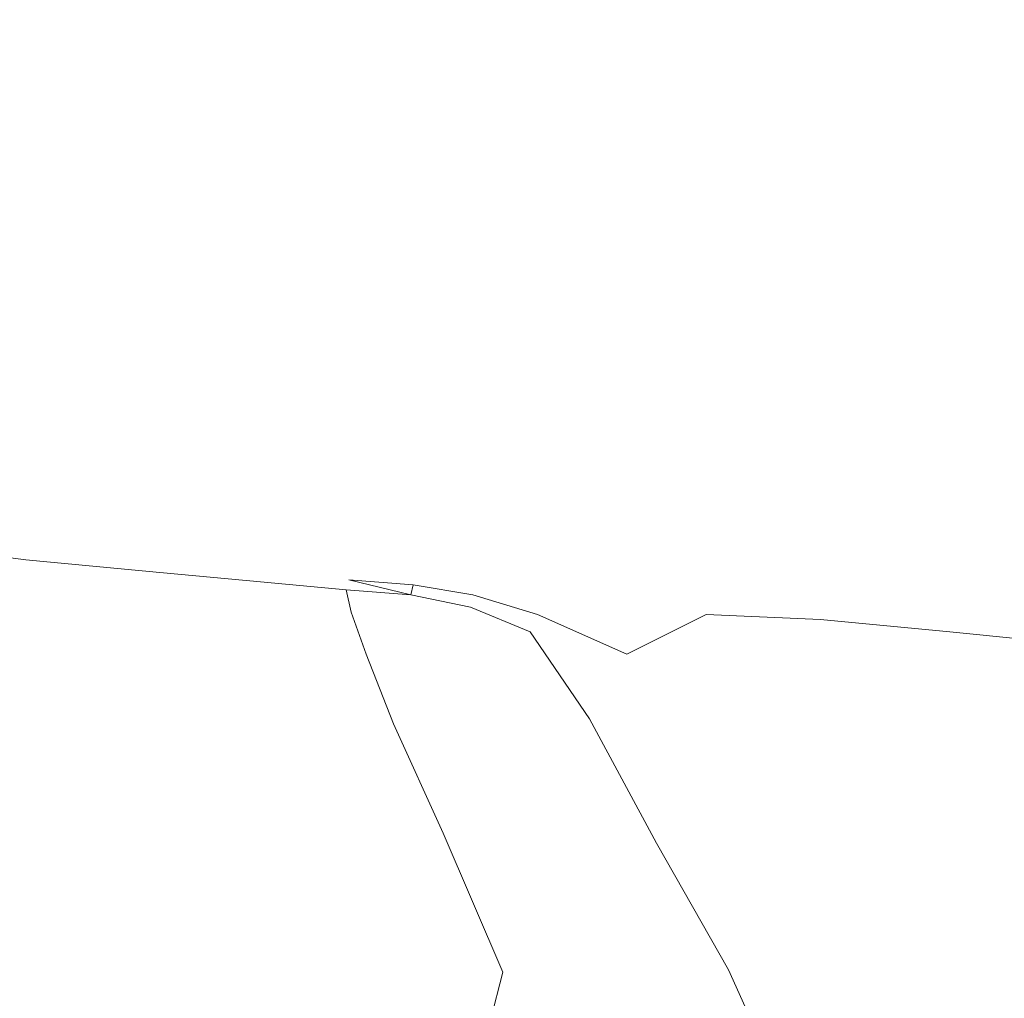
# Model space of a CAD drawing. Extents: x -895 to 895, y -400 to 400.
# Drawn here: x 1 to 41, y -259 to -220 of the extents above; entities that cross this region are included whole.
import ezdxf

# ---------------------------------------------------------------- set-up
doc = ezdxf.new("R2010")
doc.units = 0
doc.header["$LTSCALE"] = 500
doc.header["$MEASUREMENT"] = 0
doc.layers.add('CRS0', color=7, linetype='Continuous')

msp = doc.modelspace()

# ---------------------------------------------------------------- linework, layer by layer
at = {"layer": 'CRS0', "lineweight": 0}
for points, invisible_edges in [([(-5.3, -210.4, -19.8), (-5, -219.8, 46), (2.1, -219.8, 45.7), (-5.3, -210.4, -19.8)], 15), ([(2.1, -219.8, 45.7), (1.8, -210.4, -20.1), (-5.3, -210.4, -19.8), (2.1, -219.8, 45.7)], 15), ([(7.6, -210.4, -20.3), (1.8, -210.4, -20.1), (2.1, -219.8, 45.7), (7.6, -210.4, -20.3)], 15), ([(2.1, -219.8, 45.7), (7.9, -219.8, 45.5), (7.6, -210.4, -20.3), (2.1, -219.8, 45.7)], 15), ([(7.6, -210.4, -20.3), (7.9, -219.8, 45.5), (12.5, -220, 45.3), (7.6, -210.4, -20.3)], 15), ([(12.5, -220, 45.3), (12.3, -210.6, -20.5), (7.6, -210.4, -20.3), (12.5, -220, 45.3)], 15), ([(15.9, -210.7, -20.7), (12.3, -210.6, -20.5), (12.5, -220, 45.3), (15.9, -210.7, -20.7)], 15), ([(12.5, -220, 45.3), (16.1, -220.1, 45.2), (15.9, -210.7, -20.7), (12.5, -220, 45.3)], 15), ([(15.9, -210.7, -20.7), (16.1, -220.1, 45.2), (19, -220.2, 45.2), (15.9, -210.7, -20.7)], 15), ([(19, -220.2, 45.2), (18.8, -210.9, -20.9), (15.9, -210.7, -20.7), (19, -220.2, 45.2)], 15), ([(21.3, -211.1, -21), (18.8, -210.9, -20.9), (19, -220.2, 45.2), (21.3, -211.1, -21)], 15), ([(19, -220.2, 45.2), (21.5, -220.4, 45.1), (21.3, -211.1, -21), (19, -220.2, 45.2)], 15), ([(21.3, -211.1, -21), (21.5, -220.4, 45.1), (23.9, -220.5, 44.9), (21.3, -211.1, -21)], 15), ([(23.9, -220.5, 44.9), (23.7, -211.2, -21.2), (21.3, -211.1, -21), (23.9, -220.5, 44.9)], 15), ([(26.4, -211.5, -21.5), (23.7, -211.2, -21.2), (23.9, -220.5, 44.9), (26.4, -211.5, -21.5)], 15), ([(23.9, -220.5, 44.9), (26.6, -220.7, 44.6), (26.4, -211.5, -21.5), (23.9, -220.5, 44.9)], 15), ([(26.4, -211.5, -21.5), (26.6, -220.7, 44.6), (30.1, -221, 44.1), (26.4, -211.5, -21.5)], 15), ([(30.1, -221, 44.1), (30, -211.7, -21.9), (26.4, -211.5, -21.5), (30.1, -221, 44.1)], 15), ([(34.1, -212.1, -22.4), (30, -211.7, -21.9), (30.1, -221, 44.1), (34.1, -212.1, -22.4)], 15), ([(30.1, -221, 44.1), (34.3, -221.3, 43.4), (34.1, -212.1, -22.4), (30.1, -221, 44.1)], 15), ([(34.1, -212.1, -22.4), (34.3, -221.3, 43.4), (39.2, -221.7, 42.6), (34.1, -212.1, -22.4)], 15), ([(39.2, -221.7, 42.6), (38.9, -212.5, -23), (34.1, -212.1, -22.4), (39.2, -221.7, 42.6)], 15), ([(44.5, -213, -23.8), (38.9, -212.5, -23), (39.2, -221.7, 42.6), (44.5, -213, -23.8)], 15), ([(39.2, -221.7, 42.6), (45, -222.2, 41.6), (44.5, -213, -23.8), (39.2, -221.7, 42.6)], 15), ([(-5.1, -227.5, 101.7), (2, -227.5, 101.6), (2.1, -219.8, 45.7), (-5.1, -227.5, 101.7)], 15), ([(2.1, -219.8, 45.7), (-5, -219.8, 46), (-5.1, -227.5, 101.7), (2.1, -219.8, 45.7)], 15), ([(2.1, -219.8, 45.7), (2, -227.5, 101.6), (7.8, -227.6, 101.7), (2.1, -219.8, 45.7)], 15), ([(7.8, -227.6, 101.7), (7.9, -219.8, 45.5), (2.1, -219.8, 45.7), (7.8, -227.6, 101.7)], 15), ([(12.5, -220, 45.3), (7.9, -219.8, 45.5), (7.8, -227.6, 101.7), (12.5, -220, 45.3)], 15), ([(7.8, -227.6, 101.7), (12.3, -227.7, 101.8), (12.5, -220, 45.3), (7.8, -227.6, 101.7)], 15), ([(12.5, -220, 45.3), (12.3, -227.7, 101.8), (15.9, -227.9, 102), (12.5, -220, 45.3)], 15), ([(15.9, -227.9, 102), (16.1, -220.1, 45.2), (12.5, -220, 45.3), (15.9, -227.9, 102)], 15), ([(19, -220.2, 45.2), (16.1, -220.1, 45.2), (15.9, -227.9, 102), (19, -220.2, 45.2)], 15), ([(15.9, -227.9, 102), (18.8, -228, 102.1), (19, -220.2, 45.2), (15.9, -227.9, 102)], 15), ([(19, -220.2, 45.2), (18.8, -228, 102.1), (21.3, -228.2, 102.2), (19, -220.2, 45.2)], 15), ([(21.3, -228.2, 102.2), (21.5, -220.4, 45.1), (19, -220.2, 45.2), (21.3, -228.2, 102.2)], 15), ([(23.9, -220.5, 44.9), (21.5, -220.4, 45.1), (21.3, -228.2, 102.2), (23.9, -220.5, 44.9)], 15), ([(21.3, -228.2, 102.2), (23.7, -228.3, 102.2), (23.9, -220.5, 44.9), (21.3, -228.2, 102.2)], 15), ([(23.9, -220.5, 44.9), (23.7, -228.3, 102.2), (26.4, -228.4, 102), (23.9, -220.5, 44.9)], 15), ([(26.4, -228.4, 102), (26.6, -220.7, 44.6), (23.9, -220.5, 44.9), (26.4, -228.4, 102)], 15), ([(30.1, -221, 44.1), (26.6, -220.7, 44.6), (26.4, -228.4, 102), (30.1, -221, 44.1)], 15), ([(26.4, -228.4, 102), (29.9, -228.6, 101.6), (30.1, -221, 44.1), (26.4, -228.4, 102)], 15), ([(30.1, -221, 44.1), (29.9, -228.6, 101.6), (34.1, -228.9, 100.8), (30.1, -221, 44.1)], 15), ([(34.1, -228.9, 100.8), (34.3, -221.3, 43.4), (30.1, -221, 44.1), (34.1, -228.9, 100.8)], 15), ([(39.2, -221.7, 42.6), (34.3, -221.3, 43.4), (34.1, -228.9, 100.8), (39.2, -221.7, 42.6)], 15), ([(34.1, -228.9, 100.8), (39.1, -229.2, 99.9), (39.2, -221.7, 42.6), (34.1, -228.9, 100.8)], 15), ([(39.2, -221.7, 42.6), (39.1, -229.2, 99.9), (45.1, -229.7, 98.7), (39.2, -221.7, 42.6)], 15), ([(45.1, -229.7, 98.7), (45, -222.2, 41.6), (39.2, -221.7, 42.6), (45.1, -229.7, 98.7)], 15), ([(-5.1, -227.5, 101.7), (-5.1, -232.8, 137.7), (1.9, -232.9, 138.2), (-5.1, -227.5, 101.7)], 15), ([(1.9, -232.9, 138.2), (2, -227.5, 101.6), (-5.1, -227.5, 101.7), (1.9, -232.9, 138.2)], 15), ([(7.8, -227.6, 101.7), (2, -227.5, 101.6), (1.9, -232.9, 138.2), (7.8, -227.6, 101.7)], 15), ([(1.9, -232.9, 138.2), (7.6, -233, 138.7), (7.8, -227.6, 101.7), (1.9, -232.9, 138.2)], 15), ([(7.8, -227.6, 101.7), (7.6, -233, 138.7), (12.1, -233.2, 139.3), (7.8, -227.6, 101.7)], 15), ([(12.1, -233.2, 139.3), (12.3, -227.7, 101.8), (7.8, -227.6, 101.7), (12.1, -233.2, 139.3)], 15), ([(15.9, -227.9, 102), (12.3, -227.7, 101.8), (12.1, -233.2, 139.3), (15.9, -227.9, 102)], 15), ([(12.1, -233.2, 139.3), (15.7, -233.4, 140), (15.9, -227.9, 102), (12.1, -233.2, 139.3)], 15), ([(15.9, -227.9, 102), (15.7, -233.4, 140), (18.5, -233.5, 140.7), (15.9, -227.9, 102)], 15), ([(18.5, -233.5, 140.7), (18.8, -228, 102.1), (15.9, -227.9, 102), (18.5, -233.5, 140.7)], 15), ([(21.3, -228.2, 102.2), (18.8, -228, 102.1), (18.5, -233.5, 140.7), (21.3, -228.2, 102.2)], 15), ([(18.5, -233.5, 140.7), (20.9, -233.6, 141.3), (21.3, -228.2, 102.2), (18.5, -233.5, 140.7)], 15), ([(21.3, -228.2, 102.2), (20.9, -233.6, 141.3), (23.4, -233.8, 141.6), (21.3, -228.2, 102.2)], 15), ([(23.4, -233.8, 141.6), (23.7, -228.3, 102.2), (21.3, -228.2, 102.2), (23.4, -233.8, 141.6)], 15), ([(26.4, -228.4, 102), (23.7, -228.3, 102.2), (23.4, -233.8, 141.6), (26.4, -228.4, 102)], 15), ([(23.4, -233.8, 141.6), (26.1, -233.9, 141.7), (26.4, -228.4, 102), (23.4, -233.8, 141.6)], 15), ([(26.4, -228.4, 102), (26.1, -233.9, 141.7), (29.6, -234, 141.4), (26.4, -228.4, 102)], 15), ([(29.6, -234, 141.4), (29.9, -228.6, 101.6), (26.4, -228.4, 102), (29.6, -234, 141.4)], 15), ([(34.1, -228.9, 100.8), (29.9, -228.6, 101.6), (29.6, -234, 141.4), (34.1, -228.9, 100.8)], 15), ([(29.6, -234, 141.4), (33.9, -234.3, 140.8), (34.1, -228.9, 100.8), (29.6, -234, 141.4)], 15), ([(34.1, -228.9, 100.8), (33.9, -234.3, 140.8), (39, -234.6, 140), (34.1, -228.9, 100.8)], 15), ([(39, -234.6, 140), (39.1, -229.2, 99.9), (34.1, -228.9, 100.8), (39, -234.6, 140)], 15), ([(45.1, -229.7, 98.7), (39.1, -229.2, 99.9), (39, -234.6, 140), (45.1, -229.7, 98.7)], 15), ([(39, -234.6, 140), (45.1, -235.1, 138.9), (45.1, -229.7, 98.7), (39, -234.6, 140)], 15), ([(1.9, -232.9, 138.2), (-5.1, -232.8, 137.7), (-5.2, -236.2, 158.7), (1.9, -232.9, 138.2)], 15), ([(-5.2, -236.2, 158.7), (1.8, -236.4, 159.7), (1.9, -232.9, 138.2), (-5.2, -236.2, 158.7)], 15), ([(1.9, -232.9, 138.2), (1.8, -236.4, 159.7), (7.4, -236.6, 160.9), (1.9, -232.9, 138.2)], 15), ([(7.4, -236.6, 160.9), (7.6, -233, 138.7), (1.9, -232.9, 138.2), (7.4, -236.6, 160.9)], 15), ([(12.1, -233.2, 139.3), (7.6, -233, 138.7), (7.4, -236.6, 160.9), (12.1, -233.2, 139.3)], 15), ([(7.4, -236.6, 160.9), (11.8, -236.8, 162.3), (12.1, -233.2, 139.3), (7.4, -236.6, 160.9)], 15), ([(12.1, -233.2, 139.3), (11.8, -236.8, 162.3), (15.3, -237, 163.7), (12.1, -233.2, 139.3)], 15), ([(15.3, -237, 163.7), (15.7, -233.4, 140), (12.1, -233.2, 139.3), (15.3, -237, 163.7)], 15), ([(18.5, -233.5, 140.7), (15.7, -233.4, 140), (15.3, -237, 163.7), (18.5, -233.5, 140.7)], 15), ([(15.3, -237, 163.7), (18.1, -237.2, 165), (18.5, -233.5, 140.7), (15.3, -237, 163.7)], 15), ([(18.5, -233.5, 140.7), (18.1, -237.2, 165), (20.5, -237.3, 166.1), (18.5, -233.5, 140.7)], 15), ([(20.5, -237.3, 166.1), (20.9, -233.6, 141.3), (18.5, -233.5, 140.7), (20.5, -237.3, 166.1)], 15), ([(23.4, -233.8, 141.6), (20.9, -233.6, 141.3), (20.5, -237.3, 166.1), (23.4, -233.8, 141.6)], 15), ([(20.5, -237.3, 166.1), (23, -237.4, 167), (23.4, -233.8, 141.6), (20.5, -237.3, 166.1)], 15), ([(23.4, -233.8, 141.6), (23, -237.4, 167), (25.8, -237.6, 167.5), (23.4, -233.8, 141.6)], 15), ([(25.8, -237.6, 167.5), (26.1, -233.9, 141.7), (23.4, -233.8, 141.6), (25.8, -237.6, 167.5)], 15), ([(29.6, -234, 141.4), (26.1, -233.9, 141.7), (25.8, -237.6, 167.5), (29.6, -234, 141.4)], 15), ([(25.8, -237.6, 167.5), (29.3, -237.7, 167.5), (29.6, -234, 141.4), (25.8, -237.6, 167.5)], 15), ([(29.6, -234, 141.4), (29.3, -237.7, 167.5), (33.7, -237.8, 167.1), (29.6, -234, 141.4)], 15), ([(33.7, -237.8, 167.1), (33.9, -234.3, 140.8), (29.6, -234, 141.4), (33.7, -237.8, 167.1)], 15), ([(39, -234.6, 140), (33.9, -234.3, 140.8), (33.7, -237.8, 167.1), (39, -234.6, 140)], 15), ([(33.7, -237.8, 167.1), (38.9, -238.1, 166.4), (39, -234.6, 140), (33.7, -237.8, 167.1)], 15), ([(39, -234.6, 140), (38.9, -238.1, 166.4), (45, -238.6, 165.5), (39, -234.6, 140)], 15), ([(45, -238.6, 165.5), (45.1, -235.1, 138.9), (39, -234.6, 140), (45, -238.6, 165.5)], 15), ([(-5.2, -236.2, 158.7), (-5.2, -238.1, 169.2), (1.7, -238.4, 170.9), (-5.2, -236.2, 158.7)], 15), ([(1.7, -238.4, 170.9), (1.8, -236.4, 159.7), (-5.2, -236.2, 158.7), (1.7, -238.4, 170.9)], 15), ([(7.4, -236.6, 160.9), (1.8, -236.4, 159.7), (1.7, -238.4, 170.9), (7.4, -236.6, 160.9)], 15), ([(1.7, -238.4, 170.9), (7.2, -238.7, 172.8), (7.4, -236.6, 160.9), (1.7, -238.4, 170.9)], 15), ([(7.4, -236.6, 160.9), (7.2, -238.7, 172.8), (11.5, -239, 174.7), (7.4, -236.6, 160.9)], 15), ([(11.5, -239, 174.7), (11.8, -236.8, 162.3), (7.4, -236.6, 160.9), (11.5, -239, 174.7)], 15), ([(15.3, -237, 163.7), (11.8, -236.8, 162.3), (11.5, -239, 174.7), (15.3, -237, 163.7)], 15), ([(11.5, -239, 174.7), (15, -239.2, 176.8), (15.3, -237, 163.7), (11.5, -239, 174.7)], 15), ([(15.3, -237, 163.7), (15, -239.2, 176.8), (17.7, -239.4, 178.8), (15.3, -237, 163.7)], 15), ([(17.7, -239.4, 178.8), (18.1, -237.2, 165), (15.3, -237, 163.7), (17.7, -239.4, 178.8)], 15), ([(20.5, -237.3, 166.1), (18.1, -237.2, 165), (17.7, -239.4, 178.8), (20.5, -237.3, 166.1)], 15), ([(17.7, -239.4, 178.8), (20.1, -239.6, 180.5), (20.5, -237.3, 166.1), (17.7, -239.4, 178.8)], 15), ([(20.5, -237.3, 166.1), (20.1, -239.6, 180.5), (22.6, -239.7, 181.9), (20.5, -237.3, 166.1)], 15), ([(22.6, -239.7, 181.9), (23, -237.4, 167), (20.5, -237.3, 166.1), (22.6, -239.7, 181.9)], 15), ([(25.8, -237.6, 167.5), (23, -237.4, 167), (22.6, -239.7, 181.9), (25.8, -237.6, 167.5)], 15), ([(22.6, -239.7, 181.9), (25.4, -239.8, 182.8), (25.8, -237.6, 167.5), (22.6, -239.7, 181.9)], 15), ([(25.8, -237.6, 167.5), (25.4, -239.8, 182.8), (29, -239.9, 183.1), (25.8, -237.6, 167.5)], 15), ([(29, -239.9, 183.1), (29.3, -237.7, 167.5), (25.8, -237.6, 167.5), (29, -239.9, 183.1)], 15), ([(33.7, -237.8, 167.1), (29.3, -237.7, 167.5), (29, -239.9, 183.1), (33.7, -237.8, 167.1)], 15), ([(29, -239.9, 183.1), (33.5, -240, 182.9), (33.7, -237.8, 167.1), (29, -239.9, 183.1)], 15), ([(33.7, -237.8, 167.1), (33.5, -240, 182.9), (38.7, -240.3, 182.4), (33.7, -237.8, 167.1)], 15), ([(38.7, -240.3, 182.4), (38.9, -238.1, 166.4), (33.7, -237.8, 167.1), (38.7, -240.3, 182.4)], 15), ([(1.7, -238.4, 170.9), (-5.2, -238.1, 169.2), (-5.3, -239.1, 173.7), (1.7, -238.4, 170.9)], 15), ([(45, -238.6, 165.5), (38.9, -238.1, 166.4), (38.7, -240.3, 182.4), (45, -238.6, 165.5)], 15), ([(-5.3, -239.1, 173.7), (1.6, -239.5, 176), (1.7, -238.4, 170.9), (-5.3, -239.1, 173.7)], 15), ([(1.7, -238.4, 170.9), (1.6, -239.5, 176), (7, -239.9, 178.5), (1.7, -238.4, 170.9)], 15), ([(7, -239.9, 178.5), (7.2, -238.7, 172.8), (1.7, -238.4, 170.9), (7, -239.9, 178.5)], 15), ([(38.7, -240.3, 182.4), (44.9, -240.8, 181.8), (45, -238.6, 165.5), (38.7, -240.3, 182.4)], 15), ([(11.5, -239, 174.7), (7.2, -238.7, 172.8), (7, -239.9, 178.5), (11.5, -239, 174.7)], 15), ([(7, -239.9, 178.5), (11.3, -240.2, 181.1), (11.5, -239, 174.7), (7, -239.9, 178.5)], 15), ([(11.5, -239, 174.7), (11.3, -240.2, 181.1), (14.7, -240.5, 183.6), (11.5, -239, 174.7)], 15), ([(14.7, -240.5, 183.6), (15, -239.2, 176.8), (11.5, -239, 174.7), (14.7, -240.5, 183.6)], 15), ([(-5.3, -239.1, 173.7), (-5.3, -239.7, 177), (1.5, -240.2, 179.6), (-5.3, -239.1, 173.7)], 15), ([(1.5, -240.2, 179.6), (1.6, -239.5, 176), (-5.3, -239.1, 173.7), (1.5, -240.2, 179.6)], 15), ([(17.7, -239.4, 178.8), (15, -239.2, 176.8), (14.7, -240.5, 183.6), (17.7, -239.4, 178.8)], 15), ([(14.7, -240.5, 183.6), (17.4, -240.7, 186.1), (17.7, -239.4, 178.8), (14.7, -240.5, 183.6)], 15), ([(17.7, -239.4, 178.8), (17.4, -240.7, 186.1), (19.8, -240.9, 188.3), (17.7, -239.4, 178.8)], 15), ([(19.8, -240.9, 188.3), (20.1, -239.6, 180.5), (17.7, -239.4, 178.8), (19.8, -240.9, 188.3)], 15), ([(1.5, -240.2, 179.6), (-5.3, -239.7, 177), (-5.3, -240, 179.1), (1.5, -240.2, 179.6)], 15), ([(7, -239.9, 178.5), (1.6, -239.5, 176), (1.5, -240.2, 179.6), (7, -239.9, 178.5)], 15), ([(22.6, -239.7, 181.9), (20.1, -239.6, 180.5), (19.8, -240.9, 188.3), (22.6, -239.7, 181.9)], 15), ([(19.8, -240.9, 188.3), (22.3, -241, 190.2), (22.6, -239.7, 181.9), (19.8, -240.9, 188.3)], 15), ([(22.6, -239.7, 181.9), (22.3, -241, 190.2), (25.1, -241.1, 191.6), (22.6, -239.7, 181.9)], 15), ([(25.1, -241.1, 191.6), (25.4, -239.8, 182.8), (22.6, -239.7, 181.9), (25.1, -241.1, 191.6)], 15), ([(29, -239.9, 183.1), (25.4, -239.8, 182.8), (25.1, -241.1, 191.6), (29, -239.9, 183.1)], 15), ([(-5.3, -240, 179.1), (-5.4, -240.3, 180.3), (1.4, -240.8, 183.2), (-5.3, -240, 179.1)], 15), ([(1.4, -240.8, 183.2), (1.5, -240.5, 181.8), (-5.3, -240, 179.1), (1.4, -240.8, 183.2)], 15), ([(-5.3, -240, 179.1), (1.5, -240.5, 181.8), (1.5, -240.2, 179.6), (-5.3, -240, 179.1)], 15), ([(1.5, -240.2, 179.6), (6.9, -240.6, 182.4), (7, -239.9, 178.5), (1.5, -240.2, 179.6)], 15), ([(6.9, -241, 184.8), (6.9, -240.6, 182.4), (1.5, -240.2, 179.6), (6.9, -241, 184.8)], 15), ([(1.5, -240.2, 179.6), (1.5, -240.5, 181.8), (6.9, -241, 184.8), (1.5, -240.2, 179.6)], 15), ([(7, -239.9, 178.5), (6.9, -240.6, 182.4), (11.2, -240.9, 185.2), (7, -239.9, 178.5)], 15), ([(11.2, -240.9, 185.2), (11.3, -240.2, 181.1), (7, -239.9, 178.5), (11.2, -240.9, 185.2)], 15), ([(14.7, -240.5, 183.6), (11.3, -240.2, 181.1), (11.2, -240.9, 185.2), (14.7, -240.5, 183.6)], 15), ([(25.1, -241.1, 191.6), (28.7, -241.2, 192.1), (29, -239.9, 183.1), (25.1, -241.1, 191.6)], 15), ([(29, -239.9, 183.1), (28.7, -241.2, 192.1), (33.3, -241.3, 192.1), (29, -239.9, 183.1)], 15), ([(33.3, -241.3, 192.1), (33.5, -240, 182.9), (29, -239.9, 183.1), (33.3, -241.3, 192.1)], 15), ([(38.7, -240.3, 182.4), (33.5, -240, 182.9), (33.3, -241.3, 192.1), (38.7, -240.3, 182.4)], 15), ([(1.4, -240.8, 183.2), (-5.4, -240.3, 180.3), (-5.4, -240.5, 181.1), (1.4, -240.8, 183.2)], 15), ([(-5.4, -240.5, 181.1), (-5.4, -240.9, 181.5), (1.4, -241.4, 184.4), (-5.4, -240.5, 181.1)], 11), ([(1.4, -241.4, 184.4), (1.4, -241, 183.9), (-5.4, -240.5, 181.1), (1.4, -241.4, 184.4)], 15), ([(-5.4, -240.5, 181.1), (1.4, -241, 183.9), (1.4, -240.8, 183.2), (-5.4, -240.5, 181.1)], 15), ([(6.9, -241, 184.8), (1.5, -240.5, 181.8), (1.4, -240.8, 183.2), (6.9, -241, 184.8)], 15), ([(11.2, -240.9, 185.2), (6.9, -240.6, 182.4), (6.9, -241, 184.8), (11.2, -240.9, 185.2)], 15), ([(11.2, -240.9, 185.2), (14.5, -241.3, 188.1), (14.7, -240.5, 183.6), (11.2, -240.9, 185.2)], 15), ([(14.7, -240.5, 183.6), (14.5, -241.3, 188.1), (17.2, -241.5, 190.9), (14.7, -240.5, 183.6)], 15), ([(17.2, -241.5, 190.9), (17.4, -240.7, 186.1), (14.7, -240.5, 183.6), (17.2, -241.5, 190.9)], 15), ([(33.3, -241.3, 192.1), (38.6, -241.6, 191.8), (38.7, -240.3, 182.4), (33.3, -241.3, 192.1)], 15), ([(38.7, -240.3, 182.4), (38.6, -241.6, 191.8), (44.8, -242, 191.4), (38.7, -240.3, 182.4)], 15), ([(44.8, -242, 191.4), (44.9, -240.8, 181.8), (38.7, -240.3, 182.4), (44.8, -242, 191.4)], 15), ([(1.4, -241.4, 184.4), (-5.4, -240.9, 181.5), (-5.2, -241.8, 181.8), (1.4, -241.4, 184.4)], 15), ([(6.8, -241.5, 186.9), (6.8, -241.2, 186.2), (1.4, -240.8, 183.2), (6.8, -241.5, 186.9)], 15), ([(1.4, -240.8, 183.2), (1.4, -241, 183.9), (6.8, -241.5, 186.9), (1.4, -240.8, 183.2)], 15), ([(1.4, -240.8, 183.2), (6.8, -241.2, 186.2), (6.9, -241, 184.8), (1.4, -240.8, 183.2)], 15), ([(6.8, -241.5, 186.9), (1.4, -241, 183.9), (1.4, -241.4, 184.4), (6.8, -241.5, 186.9)], 15), ([(6.9, -241, 184.8), (6.8, -241.2, 186.2), (11.1, -241.6, 189.3), (6.9, -241, 184.8)], 15), ([(6.9, -241, 184.8), (11.1, -241.4, 187.8), (11.2, -240.9, 185.2), (6.9, -241, 184.8)], 15), ([(11.1, -241.6, 189.3), (11.1, -241.4, 187.8), (6.9, -241, 184.8), (11.1, -241.6, 189.3)], 15), ([(11.2, -240.9, 185.2), (11.1, -241.4, 187.8), (14.4, -241.7, 190.9), (11.2, -240.9, 185.2)], 15), ([(14.4, -241.7, 190.9), (14.5, -241.3, 188.1), (11.2, -240.9, 185.2), (14.4, -241.7, 190.9)], 15), ([(19.8, -240.9, 188.3), (17.4, -240.7, 186.1), (17.2, -241.5, 190.9), (19.8, -240.9, 188.3)], 15), ([(17.2, -241.5, 190.9), (19.6, -241.7, 193.6), (19.8, -240.9, 188.3), (17.2, -241.5, 190.9)], 15), ([(19.8, -240.9, 188.3), (19.6, -241.7, 193.6), (22.1, -241.8, 195.7), (19.8, -240.9, 188.3)], 15), ([(22.1, -241.8, 195.7), (22.3, -241, 190.2), (19.8, -240.9, 188.3), (22.1, -241.8, 195.7)], 15), ([(25.1, -241.1, 191.6), (22.3, -241, 190.2), (22.1, -241.8, 195.7), (25.1, -241.1, 191.6)], 15), ([(-5.2, -241.8, 181.8), (1.6, -242.3, 184.7), (1.4, -241.4, 184.4), (-5.2, -241.8, 181.8)], 15), ([(7, -242.8, 187.7), (6.8, -241.9, 187.4), (1.4, -241.4, 184.4), (7, -242.8, 187.7)], 13), ([(1.4, -241.4, 184.4), (1.6, -242.3, 184.7), (7, -242.8, 187.7), (1.4, -241.4, 184.4)], 15), ([(1.4, -241.4, 184.4), (6.8, -241.9, 187.4), (6.8, -241.5, 186.9), (1.4, -241.4, 184.4)], 15), ([(11.1, -241.6, 189.3), (6.8, -241.2, 186.2), (6.8, -241.5, 186.9), (11.1, -241.6, 189.3)], 15), ([(14.4, -241.7, 190.9), (11.1, -241.4, 187.8), (11.1, -241.6, 189.3), (14.4, -241.7, 190.9)], 15), ([(17.2, -241.5, 190.9), (14.5, -241.3, 188.1), (14.4, -241.7, 190.9), (17.2, -241.5, 190.9)], 15), ([(22.1, -241.8, 195.7), (25, -241.9, 197.2), (25.1, -241.1, 191.6), (22.1, -241.8, 195.7)], 15), ([(25.1, -241.1, 191.6), (25, -241.9, 197.2), (28.6, -242, 197.9), (25.1, -241.1, 191.6)], 15), ([(28.6, -242, 197.9), (28.7, -241.2, 192.1), (25.1, -241.1, 191.6), (28.6, -242, 197.9)], 15), ([(33.3, -241.3, 192.1), (28.7, -241.2, 192.1), (28.6, -242, 197.9), (33.3, -241.3, 192.1)], 15), ([(28.6, -242, 197.9), (33.2, -242.1, 198.1), (33.3, -241.3, 192.1), (28.6, -242, 197.9)], 15), ([(33.3, -241.3, 192.1), (33.2, -242.1, 198.1), (38.5, -242.3, 197.9), (33.3, -241.3, 192.1)], 15), ([(38.5, -242.3, 197.9), (38.6, -241.6, 191.8), (33.3, -241.3, 192.1), (38.5, -242.3, 197.9)], 15), ([(-5.2, -241.8, 181.8), (-4.6, -243.5, 182), (2.2, -244, 184.9), (-5.2, -241.8, 181.8)], 15), ([(2.2, -244, 184.9), (1.6, -242.3, 184.7), (-5.2, -241.8, 181.8), (2.2, -244, 184.9)], 15), ([(6.8, -241.5, 186.9), (6.8, -241.9, 187.4), (11, -242.3, 190.5), (6.8, -241.5, 186.9)], 13), ([(11, -242.3, 190.5), (11.1, -241.8, 190), (6.8, -241.5, 186.9), (11, -242.3, 190.5)], 15), ([(6.8, -241.5, 186.9), (11.1, -241.8, 190), (11.1, -241.6, 189.3), (6.8, -241.5, 186.9)], 15), ([(14.4, -242.2, 193.2), (11.1, -241.8, 190), (11, -242.3, 190.5), (14.4, -242.2, 193.2)], 15), ([(14.4, -242.2, 193.2), (14.4, -241.9, 192.5), (11.1, -241.6, 189.3), (14.4, -242.2, 193.2)], 15), ([(11.1, -241.6, 189.3), (11.1, -241.8, 190), (14.4, -242.2, 193.2), (11.1, -241.6, 189.3)], 15), ([(11.1, -241.6, 189.3), (14.4, -241.9, 192.5), (14.4, -241.7, 190.9), (11.1, -241.6, 189.3)], 15), ([(14.4, -241.7, 190.9), (17.1, -241.9, 194), (17.2, -241.5, 190.9), (14.4, -241.7, 190.9)], 15), ([(14.4, -241.7, 190.9), (14.4, -241.9, 192.5), (17.1, -242.2, 195.5), (14.4, -241.7, 190.9)], 15), ([(17.1, -242.2, 195.5), (17.1, -241.9, 194), (14.4, -241.7, 190.9), (17.1, -242.2, 195.5)], 15), ([(17.2, -241.5, 190.9), (17.1, -241.9, 194), (19.5, -242.2, 196.7), (17.2, -241.5, 190.9)], 15), ([(19.5, -242.2, 196.7), (19.6, -241.7, 193.6), (17.2, -241.5, 190.9), (19.5, -242.2, 196.7)], 15), ([(22.1, -241.8, 195.7), (19.6, -241.7, 193.6), (19.5, -242.2, 196.7), (22.1, -241.8, 195.7)], 15), ([(19.5, -242.2, 196.7), (22, -242.4, 199), (22.1, -241.8, 195.7), (19.5, -242.2, 196.7)], 15), ([(22.1, -241.8, 195.7), (22, -242.4, 199), (24.9, -242.6, 200.6), (22.1, -241.8, 195.7)], 15), ([(24.9, -242.6, 200.6), (25, -241.9, 197.2), (22.1, -241.8, 195.7), (24.9, -242.6, 200.6)], 15), ([(44.8, -242, 191.4), (38.6, -241.6, 191.8), (38.5, -242.3, 197.9), (44.8, -242, 191.4)], 15), ([(11, -242.3, 190.5), (6.8, -241.9, 187.4), (7, -242.8, 187.7), (11, -242.3, 190.5)], 15), ([(11, -242.3, 190.5), (14.3, -242.6, 193.6), (14.4, -242.2, 193.2), (11, -242.3, 190.5)], 14), ([(14.4, -242.2, 193.2), (14.3, -242.6, 193.6), (16.9, -242.8, 196.3), (14.4, -242.2, 193.2)], 9), ([(17.1, -242.2, 195.5), (14.4, -241.9, 192.5), (14.4, -242.2, 193.2), (17.1, -242.2, 195.5)], 15), ([(16.9, -242.8, 196.3), (17, -242.4, 196.1), (14.4, -242.2, 193.2), (16.9, -242.8, 196.3)], 12), ([(14.4, -242.2, 193.2), (17, -242.4, 196.1), (17.1, -242.2, 195.5), (14.4, -242.2, 193.2)], 15), ([(17.1, -242.2, 195.5), (17, -242.4, 196.1), (19.4, -242.8, 198.8), (17.1, -242.2, 195.5)], 15), ([(19.5, -242.2, 196.7), (17.1, -241.9, 194), (17.1, -242.2, 195.5), (19.5, -242.2, 196.7)], 15), ([(19.4, -242.8, 198.8), (19.5, -242.5, 198.2), (17.1, -242.2, 195.5), (19.4, -242.8, 198.8)], 15), ([(17.1, -242.2, 195.5), (19.5, -242.5, 198.2), (19.5, -242.2, 196.7), (17.1, -242.2, 195.5)], 15), ([(19.5, -242.2, 196.7), (19.5, -242.5, 198.2), (22.1, -243, 200.8), (19.5, -242.2, 196.7)], 15), ([(22.1, -243, 200.8), (22, -242.4, 199), (19.5, -242.2, 196.7), (22.1, -243, 200.8)], 15), ([(28.6, -242, 197.9), (25, -241.9, 197.2), (24.9, -242.6, 200.6), (28.6, -242, 197.9)], 15), ([(24.9, -242.6, 200.6), (28.6, -242.7, 201.4), (28.6, -242, 197.9), (24.9, -242.6, 200.6)], 15), ([(33.2, -242.8, 201.6), (33.2, -242.1, 198.1), (28.6, -242, 197.9), (33.2, -242.8, 201.6)], 15), ([(28.6, -242, 197.9), (28.6, -242.7, 201.4), (33.2, -242.8, 201.6), (28.6, -242, 197.9)], 15), ([(38.5, -242.3, 197.9), (33.2, -242.1, 198.1), (33.2, -242.8, 201.6), (38.5, -242.3, 197.9)], 15), ([(38.5, -242.3, 197.9), (44.7, -242.8, 197.5), (44.8, -242, 191.4), (38.5, -242.3, 197.9)], 15), ([(7, -242.8, 187.7), (1.6, -242.3, 184.7), (2.2, -244, 184.9), (7, -242.8, 187.7)], 15), ([(7, -242.8, 187.7), (11.2, -243.2, 190.8), (11, -242.3, 190.5), (7, -242.8, 187.7)], 15), ([(14.5, -243.5, 193.8), (14.3, -242.6, 193.6), (11, -242.3, 190.5), (14.5, -243.5, 193.8)], 15), ([(11, -242.3, 190.5), (11.2, -243.2, 190.8), (14.5, -243.5, 193.8), (11, -242.3, 190.5)], 15), ([(16.9, -242.8, 196.3), (14.3, -242.6, 193.6), (14.5, -243.5, 193.8), (16.9, -242.8, 196.3)], 13), ([(19.4, -242.8, 198.8), (17, -242.4, 196.1), (16.9, -242.8, 196.3), (19.4, -242.8, 198.8)], 14), ([(22.1, -243, 200.8), (19.5, -242.5, 198.2), (19.4, -242.8, 198.8), (22.1, -243, 200.8)], 15), ([(24.9, -242.6, 200.6), (22, -242.4, 199), (22.1, -243, 200.8), (24.9, -242.6, 200.6)], 15), ([(22.1, -243, 200.8), (25.1, -243.4, 202.7), (24.9, -242.6, 200.6), (22.1, -243, 200.8)], 15), ([(24.9, -242.6, 200.6), (25.1, -243.4, 202.7), (28.8, -243.6, 203.6), (24.9, -242.6, 200.6)], 15), ([(28.8, -243.6, 203.6), (28.6, -242.7, 201.4), (24.9, -242.6, 200.6), (28.8, -243.6, 203.6)], 15), ([(33.2, -242.8, 201.6), (38.5, -243.1, 201.5), (38.5, -242.3, 197.9), (33.2, -242.8, 201.6)], 15), ([(44.7, -243.6, 201.3), (44.7, -242.8, 197.5), (38.5, -242.3, 197.9), (44.7, -243.6, 201.3)], 15), ([(38.5, -242.3, 197.9), (38.5, -243.1, 201.5), (44.7, -243.6, 201.3), (38.5, -242.3, 197.9)], 15), ([(2.2, -244, 184.9), (7.5, -244.5, 188), (7, -242.8, 187.7), (2.2, -244, 184.9)], 15), ([(7, -242.8, 187.7), (7.5, -244.5, 188), (11.8, -244.9, 191.1), (7, -242.8, 187.7)], 15), ([(11.8, -244.9, 191.1), (11.2, -243.2, 190.8), (7, -242.8, 187.7), (11.8, -244.9, 191.1)], 15), ([(14.5, -243.5, 193.8), (17.1, -243.7, 196.4), (16.9, -242.8, 196.3), (14.5, -243.5, 193.8)], 15), ([(19.3, -244.2, 199), (19.3, -243.3, 199), (16.9, -242.8, 196.3), (19.3, -244.2, 199)], 13), ([(16.9, -242.8, 196.3), (17.1, -243.7, 196.4), (19.3, -244.2, 199), (16.9, -242.8, 196.3)], 15), ([(16.9, -242.8, 196.3), (19.3, -243.3, 199), (19.4, -242.8, 198.8), (16.9, -242.8, 196.3)], 15), ([(19.4, -242.8, 198.8), (19.3, -243.3, 199), (21.7, -244.3, 201.7), (19.4, -242.8, 198.8)], 13), ([(21.7, -244.3, 201.7), (22, -243.6, 201.6), (19.4, -242.8, 198.8), (21.7, -244.3, 201.7)], 13), ([(19.4, -242.8, 198.8), (22, -243.6, 201.6), (22.1, -243, 200.8), (19.4, -242.8, 198.8)], 15), ([(22.1, -243, 200.8), (22, -243.6, 201.6), (25.6, -245.2, 204.6), (22.1, -243, 200.8)], 15), ([(25.6, -245.2, 204.6), (25.1, -243.4, 202.7), (22.1, -243, 200.8), (25.6, -245.2, 204.6)], 15), ([(33.2, -242.8, 201.6), (28.6, -242.7, 201.4), (28.8, -243.6, 203.6), (33.2, -242.8, 201.6)], 15), ([(28.8, -243.6, 203.6), (33.4, -243.8, 203.8), (33.2, -242.8, 201.6), (28.8, -243.6, 203.6)], 15), ([(33.2, -242.8, 201.6), (33.4, -243.8, 203.8), (38.6, -244.3, 203.7), (33.2, -242.8, 201.6)], 13), ([(38.6, -244.3, 203.7), (38.5, -243.1, 201.5), (33.2, -242.8, 201.6), (38.6, -244.3, 203.7)], 15), ([(14.5, -243.5, 193.8), (11.2, -243.2, 190.8), (11.8, -244.9, 191.1), (14.5, -243.5, 193.8)], 15), ([(21.7, -244.3, 201.7), (19.3, -243.3, 199), (19.3, -244.2, 199), (21.7, -244.3, 201.7)], 15), ([(28.8, -243.6, 203.6), (25.1, -243.4, 202.7), (25.6, -245.2, 204.6), (28.8, -243.6, 203.6)], 15), ([(44.7, -243.6, 201.3), (38.5, -243.1, 201.5), (38.6, -244.3, 203.7), (44.7, -243.6, 201.3)], 15), ([(2.2, -244, 184.9), (-4.6, -243.5, 182), (-3.4, -246.2, 182.3), (2.2, -244, 184.9)], 15), ([(11.8, -244.9, 191.1), (15.1, -245.2, 194.1), (14.5, -243.5, 193.8), (11.8, -244.9, 191.1)], 15), ([(14.5, -243.5, 193.8), (15.1, -245.2, 194.1), (17.6, -245.4, 196.7), (14.5, -243.5, 193.8)], 14), ([(17.6, -245.4, 196.7), (17.1, -243.7, 196.4), (14.5, -243.5, 193.8), (17.6, -245.4, 196.7)], 15), ([(19.3, -244.2, 199), (17.1, -243.7, 196.4), (17.6, -245.4, 196.7), (19.3, -244.2, 199)], 15), ([(25.6, -245.2, 204.6), (22, -243.6, 201.6), (21.7, -244.3, 201.7), (25.6, -245.2, 204.6)], 14), ([(25.6, -245.2, 204.6), (29.6, -245.5, 205.2), (28.8, -243.6, 203.6), (25.6, -245.2, 204.6)], 11), ([(33.9, -245.6, 205.3), (33.4, -243.8, 203.8), (28.8, -243.6, 203.6), (33.9, -245.6, 205.3)], 13), ([(28.8, -243.6, 203.6), (29.6, -245.5, 205.2), (33.9, -245.6, 205.3), (28.8, -243.6, 203.6)], 15), ([(38.6, -244.3, 203.7), (33.4, -243.8, 203.8), (33.9, -245.6, 205.3), (38.6, -244.3, 203.7)], 15), ([(38.6, -244.3, 203.7), (44.6, -244.9, 203.5), (44.7, -243.6, 201.3), (38.6, -244.3, 203.7)], 15), ([(-3.4, -246.2, 182.3), (3.2, -246.9, 185.2), (2.2, -244, 184.9), (-3.4, -246.2, 182.3)], 15), ([(8.6, -247.4, 188.3), (7.5, -244.5, 188), (2.2, -244, 184.9), (8.6, -247.4, 188.3)], 15), ([(2.2, -244, 184.9), (3.2, -246.9, 185.2), (8.6, -247.4, 188.3), (2.2, -244, 184.9)], 15), ([(17.6, -245.4, 196.7), (19.8, -245.8, 199.2), (19.3, -244.2, 199), (17.6, -245.4, 196.7)], 15), ([(19.3, -244.2, 199), (19.8, -245.8, 199.2), (21.8, -247, 201.7), (19.3, -244.2, 199)], 15), ([(21.8, -247, 201.7), (21.5, -245.4, 201.6), (19.3, -244.2, 199), (21.8, -247, 201.7)], 15), ([(19.3, -244.2, 199), (21.5, -245.4, 201.6), (21.7, -244.3, 201.7), (19.3, -244.2, 199)], 15), ([(11.8, -244.9, 191.1), (7.5, -244.5, 188), (8.6, -247.4, 188.3), (11.8, -244.9, 191.1)], 15), ([(21.7, -244.3, 201.7), (21.5, -245.4, 201.6), (24.1, -247.8, 204.5), (21.7, -244.3, 201.7)], 15), ([(21.7, -244.3, 201.7), (24.5, -246.6, 204.6), (25.6, -245.2, 204.6), (21.7, -244.3, 201.7)], 15), ([(24.1, -247.8, 204.5), (24.5, -246.6, 204.6), (21.7, -244.3, 201.7), (24.1, -247.8, 204.5)], 11), ([(33.9, -245.6, 205.3), (38.7, -246.3, 205.3), (38.6, -244.3, 203.7), (33.9, -245.6, 205.3)], 15), ([(44.4, -247.3, 205.2), (44.6, -244.9, 203.5), (38.6, -244.3, 203.7), (44.4, -247.3, 205.2)], 13), ([(38.6, -244.3, 203.7), (38.7, -246.3, 205.3), (44.4, -247.3, 205.2), (38.6, -244.3, 203.7)], 15), ([(8.6, -247.4, 188.3), (12.9, -247.8, 191.5), (11.8, -244.9, 191.1), (8.6, -247.4, 188.3)], 15), ([(16.2, -248, 194.6), (15.1, -245.2, 194.1), (11.8, -244.9, 191.1), (16.2, -248, 194.6)], 15), ([(11.8, -244.9, 191.1), (12.9, -247.8, 191.5), (16.2, -248, 194.6), (11.8, -244.9, 191.1)], 15), ([(17.6, -245.4, 196.7), (15.1, -245.2, 194.1), (16.2, -248, 194.6), (17.6, -245.4, 196.7)], 13), ([(16.2, -248, 194.6), (18.8, -248.2, 197.4), (17.6, -245.4, 196.7), (16.2, -248, 194.6)], 15), ([(21, -248.6, 200), (19.8, -245.8, 199.2), (17.6, -245.4, 196.7), (21, -248.6, 200)], 15), ([(17.6, -245.4, 196.7), (18.8, -248.2, 197.4), (21, -248.6, 200), (17.6, -245.4, 196.7)], 15), ([(24.1, -247.8, 204.5), (21.5, -245.4, 201.6), (21.8, -247, 201.7), (24.1, -247.8, 204.5)], 15), ([(25.6, -245.2, 204.6), (24.5, -246.6, 204.6), (27.9, -250.7, 207.9), (25.6, -245.2, 204.6)], 15), ([(25.6, -245.2, 204.6), (29.1, -249.7, 207.7), (31.5, -248.8, 207.4), (25.6, -245.2, 204.6)], 15), ([(31.5, -248.8, 207.4), (29.6, -245.5, 205.2), (25.6, -245.2, 204.6), (31.5, -248.8, 207.4)], 15), ([(27.9, -250.7, 207.9), (29.1, -249.7, 207.7), (25.6, -245.2, 204.6), (27.9, -250.7, 207.9)], 15), ([(21.8, -247, 201.7), (19.8, -245.8, 199.2), (21, -248.6, 200), (21.8, -247, 201.7)], 15), ([(33.9, -245.6, 205.3), (29.6, -245.5, 205.2), (31.5, -248.8, 207.4), (33.9, -245.6, 205.3)], 15), ([(31.5, -248.8, 207.4), (34.8, -248.6, 207.2), (33.9, -245.6, 205.3), (31.5, -248.8, 207.4)], 15), ([(33.9, -245.6, 205.3), (34.8, -248.6, 207.2), (39, -249.5, 207.3), (33.9, -245.6, 205.3)], 15), ([(39, -249.5, 207.3), (38.7, -246.3, 205.3), (33.9, -245.6, 205.3), (39, -249.5, 207.3)], 15), ([(-3.4, -246.2, 182.3), (-1.5, -250.4, 182.7), (5, -251.2, 185.7), (-3.4, -246.2, 182.3)], 15), ([(5, -251.2, 185.7), (3.2, -246.9, 185.2), (-3.4, -246.2, 182.3), (5, -251.2, 185.7)], 15), ([(27.9, -250.7, 207.9), (24.5, -246.6, 204.6), (24.1, -247.8, 204.5), (27.9, -250.7, 207.9)], 15), ([(44.4, -247.3, 205.2), (38.7, -246.3, 205.3), (39, -249.5, 207.3), (44.4, -247.3, 205.2)], 15), ([(8.6, -247.4, 188.3), (3.2, -246.9, 185.2), (5, -251.2, 185.7), (8.6, -247.4, 188.3)], 15), ([(21, -248.6, 200), (22.8, -249.5, 202.6), (21.8, -247, 201.7), (21, -248.6, 200)], 15), ([(24.3, -250.6, 204.6), (24, -249.2, 204.5), (21.8, -247, 201.7), (24.3, -250.6, 204.6)], 15), ([(21.8, -247, 201.7), (22.8, -249.5, 202.6), (24.3, -250.6, 204.6), (21.8, -247, 201.7)], 15), ([(21.8, -247, 201.7), (24, -249.2, 204.5), (24.1, -247.8, 204.5), (21.8, -247, 201.7)], 15), ([(5, -251.2, 185.7), (10.4, -251.7, 188.8), (8.6, -247.4, 188.3), (5, -251.2, 185.7)], 15), ([(8.6, -247.4, 188.3), (10.4, -251.7, 188.8), (14.8, -252.1, 192.2), (8.6, -247.4, 188.3)], 15), ([(14.8, -252.1, 192.2), (12.9, -247.8, 191.5), (8.6, -247.4, 188.3), (14.8, -252.1, 192.2)], 15), ([(39, -249.5, 207.3), (44.2, -251.1, 207.4), (44.4, -247.3, 205.2), (39, -249.5, 207.3)], 15), ([(16.2, -248, 194.6), (12.9, -247.8, 191.5), (14.8, -252.1, 192.2), (16.2, -248, 194.6)], 15), ([(24.1, -247.8, 204.5), (24, -249.2, 204.5), (26.8, -252.8, 207.7), (24.1, -247.8, 204.5)], 11), ([(24.1, -247.8, 204.5), (27.2, -251.8, 207.9), (27.9, -250.7, 207.9), (24.1, -247.8, 204.5)], 15), ([(26.8, -252.8, 207.7), (27.2, -251.8, 207.9), (24.1, -247.8, 204.5), (26.8, -252.8, 207.7)], 15), ([(14.8, -252.1, 192.2), (18.2, -252.4, 195.4), (16.2, -248, 194.6), (14.8, -252.1, 192.2)], 15), ([(16.2, -248, 194.6), (18.2, -252.4, 195.4), (21, -252.6, 198.7), (16.2, -248, 194.6)], 14), ([(21, -252.6, 198.7), (18.8, -248.2, 197.4), (16.2, -248, 194.6), (21, -252.6, 198.7)], 15), ([(21, -248.6, 200), (18.8, -248.2, 197.4), (21, -252.6, 198.7), (21, -248.6, 200)], 15), ([(21, -248.6, 200), (23.1, -252.8, 201.8), (24.9, -253.3, 204.6), (21, -248.6, 200)], 15), ([(24.9, -253.3, 204.6), (22.8, -249.5, 202.6), (21, -248.6, 200), (24.9, -253.3, 204.6)], 15), ([(21, -252.6, 198.7), (23.1, -252.8, 201.8), (21, -248.6, 200), (21, -252.6, 198.7)], 15), ([(36, -251.6, 208.7), (34.8, -248.6, 207.2), (31.5, -248.8, 207.4), (36, -251.6, 208.7)], 15), ([(39, -249.5, 207.3), (34.8, -248.6, 207.2), (36, -251.6, 208.7), (39, -249.5, 207.3)], 15), ([(31.5, -248.8, 207.4), (29.1, -249.7, 207.7), (32.7, -254.9, 210.5), (31.5, -248.8, 207.4)], 15), ([(32.7, -254.9, 210.5), (34.3, -253.1, 209.5), (31.5, -248.8, 207.4), (32.7, -254.9, 210.5)], 15), ([(31.5, -248.8, 207.4), (34.3, -253.1, 209.5), (36, -251.6, 208.7), (31.5, -248.8, 207.4)], 15), ([(26.8, -252.8, 207.7), (24, -249.2, 204.5), (24.3, -250.6, 204.6), (26.8, -252.8, 207.7)], 15), ([(24.3, -250.6, 204.6), (22.8, -249.5, 202.6), (24.9, -253.3, 204.6), (24.3, -250.6, 204.6)], 15), ([(32.7, -254.9, 210.5), (29.1, -249.7, 207.7), (27.9, -250.7, 207.9), (32.7, -254.9, 210.5)], 15), ([(36, -251.6, 208.7), (38.9, -253.5, 209.3), (39, -249.5, 207.3), (36, -251.6, 208.7)], 15), ([(39, -249.5, 207.3), (38.9, -253.5, 209.3), (43.5, -256.2, 209.8), (39, -249.5, 207.3)], 15), ([(43.5, -256.2, 209.8), (44.2, -251.1, 207.4), (39, -249.5, 207.3), (43.5, -256.2, 209.8)], 15), ([(5, -251.2, 185.7), (-1.5, -250.4, 182.7), (0.6, -255.6, 183.2), (5, -251.2, 185.7)], 15), ([(24.3, -250.6, 204.6), (26.1, -253.4, 206.8), (26.8, -252.8, 207.7), (24.3, -250.6, 204.6)], 15), ([(24.9, -253.3, 204.6), (26.1, -253.4, 206.8), (24.3, -250.6, 204.6), (24.9, -253.3, 204.6)], 15), ([(27.9, -250.7, 207.9), (27.2, -251.8, 207.9), (30.6, -257.2, 211.4), (27.9, -250.7, 207.9)], 15), ([(30.6, -257.2, 211.4), (31.5, -256.2, 211.1), (27.9, -250.7, 207.9), (30.6, -257.2, 211.4)], 15), ([(27.9, -250.7, 207.9), (31.5, -256.2, 211.1), (32.7, -254.9, 210.5), (27.9, -250.7, 207.9)], 15), ([(0.6, -255.6, 183.2), (7, -256.6, 186.2), (5, -251.2, 185.7), (0.6, -255.6, 183.2)], 15), ([(12.5, -257.2, 189.4), (10.4, -251.7, 188.8), (5, -251.2, 185.7), (12.5, -257.2, 189.4)], 15), ([(5, -251.2, 185.7), (7, -256.6, 186.2), (12.5, -257.2, 189.4), (5, -251.2, 185.7)], 15), ([(14.8, -252.1, 192.2), (10.4, -251.7, 188.8), (12.5, -257.2, 189.4), (14.8, -252.1, 192.2)], 15), ([(36, -251.6, 208.7), (34.3, -253.1, 209.5), (37.9, -257.7, 211.2), (36, -251.6, 208.7)], 15), ([(37.9, -257.7, 211.2), (38.9, -253.5, 209.3), (36, -251.6, 208.7), (37.9, -257.7, 211.2)], 15), ([(12.5, -257.2, 189.4), (16.9, -257.7, 192.9), (14.8, -252.1, 192.2), (12.5, -257.2, 189.4)], 15), ([(20.6, -258, 196.5), (18.2, -252.4, 195.4), (14.8, -252.1, 192.2), (20.6, -258, 196.5)], 15), ([(14.8, -252.1, 192.2), (16.9, -257.7, 192.9), (20.6, -258, 196.5), (14.8, -252.1, 192.2)], 15), ([(30.6, -257.2, 211.4), (27.2, -251.8, 207.9), (26.8, -252.8, 207.7), (30.6, -257.2, 211.4)], 15), ([(21, -252.6, 198.7), (18.2, -252.4, 195.4), (20.6, -258, 196.5), (21, -252.6, 198.7)], 13), ([(20.6, -258, 196.5), (23.4, -258.2, 200.3), (21, -252.6, 198.7), (20.6, -258, 196.5)], 15), ([(25.7, -258.4, 204), (23.1, -252.8, 201.8), (21, -252.6, 198.7), (25.7, -258.4, 204)], 15), ([(21, -252.6, 198.7), (23.4, -258.2, 200.3), (25.7, -258.4, 204), (21, -252.6, 198.7)], 15), ([(24.9, -253.3, 204.6), (23.1, -252.8, 201.8), (25.7, -258.4, 204), (24.9, -253.3, 204.6)], 15), ([(26.8, -252.8, 207.7), (26.1, -253.4, 206.8), (28.8, -258.3, 209.9), (26.8, -252.8, 207.7)], 15), ([(28.8, -258.3, 209.9), (29.7, -257.9, 211.1), (26.8, -252.8, 207.7), (28.8, -258.3, 209.9)], 13), ([(26.8, -252.8, 207.7), (29.7, -257.9, 211.1), (30.6, -257.2, 211.4), (26.8, -252.8, 207.7)], 15), ([(25.7, -258.4, 204), (27.4, -258.4, 207.4), (24.9, -253.3, 204.6), (25.7, -258.4, 204)], 15), ([(28.8, -258.3, 209.9), (26.1, -253.4, 206.8), (24.9, -253.3, 204.6), (28.8, -258.3, 209.9)], 15), ([(24.9, -253.3, 204.6), (27.4, -258.4, 207.4), (28.8, -258.3, 209.9), (24.9, -253.3, 204.6)], 15), ([(37.9, -257.7, 211.2), (34.3, -253.1, 209.5), (32.7, -254.9, 210.5), (37.9, -257.7, 211.2)], 15), ([(43.5, -256.2, 209.8), (38.9, -253.5, 209.3), (37.9, -257.7, 211.2), (43.5, -256.2, 209.8)], 15), ([(32.7, -254.9, 210.5), (31.5, -256.2, 211.1), (35, -262.9, 214.2), (32.7, -254.9, 210.5)], 15), ([(32.7, -254.9, 210.5), (36.4, -261.1, 212.9), (37.9, -257.7, 211.2), (32.7, -254.9, 210.5)], 15), ([(35, -262.9, 214.2), (36.4, -261.1, 212.9), (32.7, -254.9, 210.5), (35, -262.9, 214.2)], 15), ([(-4.6, -259.7, 180.7), (2.6, -261.4, 183.7), (0.6, -255.6, 183.2), (-4.6, -259.7, 180.7)], 15), ([(0.6, -255.6, 183.2), (2.6, -261.4, 183.7), (8.9, -262.7, 186.8), (0.6, -255.6, 183.2)], 15), ([(8.9, -262.7, 186.8), (7, -256.6, 186.2), (0.6, -255.6, 183.2), (8.9, -262.7, 186.8)], 15), ([(35, -262.9, 214.2), (31.5, -256.2, 211.1), (30.6, -257.2, 211.4), (35, -262.9, 214.2)], 15), ([(37.9, -257.7, 211.2), (42.3, -262, 212.4), (43.5, -256.2, 209.8), (37.9, -257.7, 211.2)], 15), ([(12.5, -257.2, 189.4), (7, -256.6, 186.2), (8.9, -262.7, 186.8), (12.5, -257.2, 189.4)], 15), ([(8.9, -262.7, 186.8), (14.4, -263.6, 190.1), (12.5, -257.2, 189.4), (8.9, -262.7, 186.8)], 15), ([(12.5, -257.2, 189.4), (14.4, -263.6, 190.1), (19, -264.2, 193.7), (12.5, -257.2, 189.4)], 15), ([(19, -264.2, 193.7), (16.9, -257.7, 192.9), (12.5, -257.2, 189.4), (19, -264.2, 193.7)], 15), ([(30.6, -257.2, 211.4), (29.7, -257.9, 211.1), (32.6, -264.4, 214.5), (30.6, -257.2, 211.4)], 13), ([(30.6, -257.2, 211.4), (33.7, -263.8, 214.8), (35, -262.9, 214.2), (30.6, -257.2, 211.4)], 15), ([(32.6, -264.4, 214.5), (33.7, -263.8, 214.8), (30.6, -257.2, 211.4), (32.6, -264.4, 214.5)], 15), ([(20.6, -258, 196.5), (16.9, -257.7, 192.9), (19, -264.2, 193.7), (20.6, -258, 196.5)], 11), ([(37.9, -257.7, 211.2), (36.4, -261.1, 212.9), (40.4, -269.5, 215.4), (37.9, -257.7, 211.2)], 15), ([(40.4, -269.5, 215.4), (42.3, -262, 212.4), (37.9, -257.7, 211.2), (40.4, -269.5, 215.4)], 15), ([(19, -264.2, 193.7), (22.8, -264.6, 197.6), (20.6, -258, 196.5), (19, -264.2, 193.7)], 15), ([(20.6, -258, 196.5), (22.8, -264.6, 197.6), (25.8, -264.9, 202), (20.6, -258, 196.5)], 15), ([(25.8, -264.9, 202), (23.4, -258.2, 200.3), (20.6, -258, 196.5), (25.8, -264.9, 202)], 15), ([(32.6, -264.4, 214.5), (29.7, -257.9, 211.1), (28.8, -258.3, 209.9), (32.6, -264.4, 214.5)], 15), ([(25.7, -258.4, 204), (23.4, -258.2, 200.3), (25.8, -264.9, 202), (25.7, -258.4, 204)], 15), ([(25.7, -258.4, 204), (28.2, -265, 206.4), (30.1, -265, 210.3), (25.7, -258.4, 204)], 15), ([(30.1, -265, 210.3), (27.4, -258.4, 207.4), (25.7, -258.4, 204), (30.1, -265, 210.3)], 15), ([(25.8, -264.9, 202), (28.2, -265, 206.4), (25.7, -258.4, 204), (25.8, -264.9, 202)], 15), ([(28.8, -258.3, 209.9), (27.4, -258.4, 207.4), (30.1, -265, 210.3), (28.8, -258.3, 209.9)], 15), ([(28.8, -258.3, 209.9), (31.5, -264.8, 213.1), (32.6, -264.4, 214.5), (28.8, -258.3, 209.9)], 15), ([(30.1, -265, 210.3), (31.5, -264.8, 213.1), (28.8, -258.3, 209.9), (30.1, -265, 210.3)], 15)]:
    msp.add_3dface(points, dxfattribs=dict(at, invisible_edges=invisible_edges))

doc.saveas('drawing.dxf')
